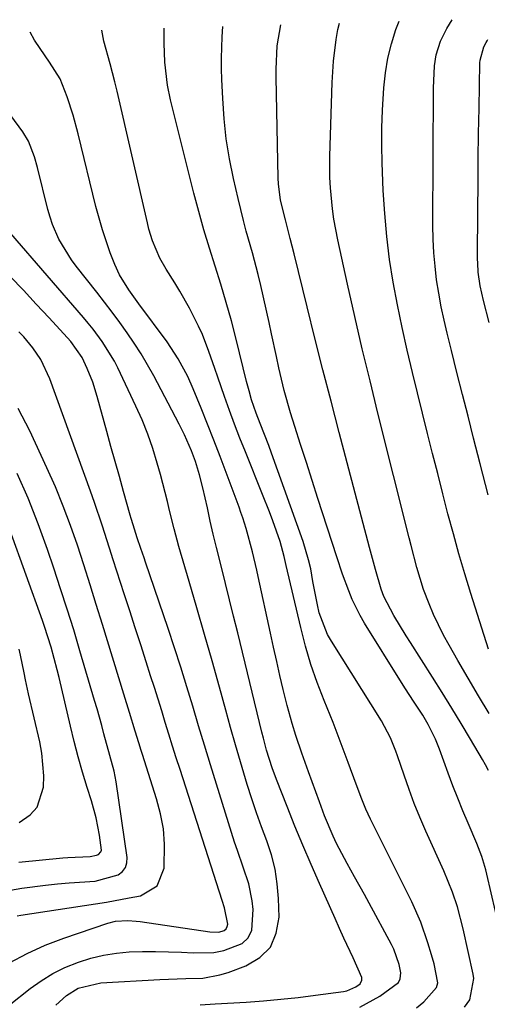
# Model space of a CAD drawing. Units: inches. Extents: x 1836153 to 1841550, y 421086 to 426462.
# Drawn here: x 1836882 to 1836978, y 426126 to 426329 of the extents above; entities that cross this region are included whole.
import ezdxf

# ---------------------------------------------------------------- set-up
doc = ezdxf.new("R2010")
doc.units = ezdxf.units.IN
doc.header["$MEASUREMENT"] = 0
doc.layers.add('7', color=7, linetype='Continuous')
doc.layers.add('8', color=7, linetype='Continuous')

msp = doc.modelspace()

# ---------------------------------------------------------------- linework, layer by layer
at = {"layer": '7', "color": 18}
for points in [[(1836978.52, 426230.96, 1768), (1836976.86, 426237.37, 1768), (1836975.5, 426242.67, 1768), (1836974.35, 426247.2, 1768), (1836973.2, 426251.72, 1768), (1836972.07, 426256.25, 1768), (1836970.94, 426260.78, 1768), (1836970.04, 426264.36, 1768), (1836969.41, 426267.11, 1768), (1836968.82, 426269.87, 1768), (1836968.32, 426272.65, 1768), (1836967.87, 426275.44, 1768), (1836967.53, 426278.23, 1768), (1836967.27, 426281.04, 1768), (1836967.14, 426283.85, 1768), (1836967.09, 426286.67, 1768), (1836967.24, 426315.05, 1768), (1836967.45, 426319.7, 1768), (1836967.76, 426321.99, 1768), (1836968.64, 426324.8, 1768), (1836969.96, 426327.44, 1768), (1836971.05, 426329.24, 1768)], [(1836973.63, 426124.97, 1758), (1836974.7, 426126.45, 1758), (1836975.55, 426130.89, 1758), (1836975.42, 426131.81, 1758), (1836973.37, 426141.13, 1758), (1836972.16, 426145.74, 1758), (1836971.15, 426148.75, 1758), (1836969.36, 426153.16, 1758), (1836965.65, 426161.39, 1758), (1836964.42, 426164.23, 1758), (1836963.25, 426167.11, 1758), (1836962.16, 426170.01, 1758), (1836961.13, 426172.94, 1758), (1836959.79, 426176.94, 1758), (1836959.46, 426177.88, 1758), (1836958.33, 426180.65, 1758), (1836956.44, 426184.16, 1758), (1836946.11, 426200.64, 1758), (1836945.32, 426202.04, 1758), (1836943.61, 426206.52, 1758), (1836943.22, 426208.17, 1758), (1836942.3, 426213.01, 1758), (1836941.84, 426215.6, 1758), (1836941.41, 426217.51, 1758), (1836940.26, 426221.28, 1758), (1836933.75, 426239.59, 1758), (1836933.19, 426241.13, 1758), (1836931.42, 426245.71, 1758), (1836930.57, 426247.85, 1758), (1836929.63, 426250.62, 1758), (1836929.09, 426252.49, 1758), (1836928.84, 426253.44, 1758), (1836928.6, 426254.38, 1758), (1836926.42, 426263.17, 1758), (1836925.44, 426266.97, 1758), (1836924.39, 426270.76, 1758), (1836923.27, 426274.52, 1758), (1836922.09, 426278.26, 1758), (1836920.9, 426282.01, 1758), (1836919.77, 426285.77, 1758), (1836918.72, 426289.55, 1758), (1836917.72, 426293.35, 1758), (1836912.85, 426312.63, 1758), (1836912.21, 426315.73, 1758), (1836911.7, 426320.47, 1758), (1836911.57, 426324.37, 1758), (1836911.53, 426327.47, 1758)], [(1836978.6, 426173.9, 1762), (1836977.97, 426175.06, 1762), (1836977.32, 426176.2, 1762), (1836974.86, 426180.4, 1762), (1836972.95, 426183.63, 1762), (1836971.01, 426186.84, 1762), (1836969.03, 426190.02, 1762), (1836967.03, 426193.19, 1762), (1836962.44, 426200.37, 1762), (1836961.56, 426201.77, 1762), (1836959, 426206, 1762), (1836956.95, 426209.88, 1762), (1836956.42, 426211.43, 1762), (1836955.26, 426215.48, 1762), (1836954.02, 426220.07, 1762), (1836947.74, 426243.82, 1762), (1836946.04, 426250.32, 1762), (1836944.36, 426256.83, 1762), (1836942.72, 426263.35, 1762), (1836941.1, 426269.87, 1762), (1836938.42, 426280.78, 1762), (1836937.62, 426284, 1762), (1836936.6, 426287.82, 1762), (1836935.61, 426291.91, 1762), (1836935.17, 426295.3, 1762), (1836935.12, 426296.44, 1762), (1836934.69, 426317.38, 1762), (1836934.68, 426318.99, 1762), (1836934.92, 426323.82, 1762), (1836935.68, 426328.19, 1762)], [(1836978.72, 426185.71, 1764), (1836976.54, 426189.33, 1764), (1836974.4, 426192.98, 1764), (1836972.28, 426196.64, 1764), (1836970.45, 426199.84, 1764), (1836969.31, 426201.94, 1764), (1836967.24, 426206.22, 1764), (1836966.31, 426208.41, 1764), (1836965.16, 426211.37, 1764), (1836963.74, 426215.89, 1764), (1836962.57, 426220.49, 1764), (1836962.18, 426222.02, 1764), (1836955.73, 426247.84, 1764), (1836954.1, 426254.5, 1764), (1836952.51, 426261.17, 1764), (1836950.97, 426267.85, 1764), (1836949.47, 426274.54, 1764), (1836947.46, 426283.68, 1764), (1836946.65, 426287.96, 1764), (1836946.34, 426290.12, 1764), (1836945.91, 426294.45, 1764), (1836945.79, 426296.63, 1764), (1836945.79, 426300.99, 1764), (1836946.27, 426316.25, 1764), (1836946.54, 426320.65, 1764), (1836947.11, 426325.13, 1764), (1836947.48, 426327.24, 1764), (1836947.78, 426328.55, 1764)], [(1836978.61, 426198.98, 1766), (1836974.96, 426210.52, 1766), (1836973.69, 426214.62, 1766), (1836972.47, 426218.74, 1766), (1836971.32, 426222.87, 1766), (1836970.21, 426227.01, 1766), (1836969.14, 426231.17, 1766), (1836968.08, 426235.33, 1766), (1836967.03, 426239.49, 1766), (1836965.99, 426243.65, 1766), (1836962.86, 426256.22, 1766), (1836961.75, 426260.87, 1766), (1836960.71, 426265.53, 1766), (1836959.76, 426270.22, 1766), (1836958.88, 426274.92, 1766), (1836958.15, 426279.64, 1766), (1836957.54, 426284.37, 1766), (1836957.13, 426289.13, 1766), (1836956.84, 426293.9, 1766), (1836956.62, 426299.63, 1766), (1836956.53, 426303.25, 1766), (1836956.54, 426306.88, 1766), (1836956.66, 426310.5, 1766), (1836956.94, 426315.16, 1766), (1836957.29, 426318.23, 1766), (1836957.8, 426321.28, 1766), (1836958.54, 426324.28, 1766), (1836959.45, 426327.24, 1766), (1836960.1, 426328.92, 1766)], [(1836951.97, 426124.94, 1754), (1836956.12, 426127.21, 1754), (1836959.96, 426130.04, 1754), (1836960.34, 426130.78, 1754), (1836960.47, 426132.03, 1754), (1836960.11, 426133.78, 1754), (1836959.03, 426136.93, 1754), (1836958.55, 426137.92, 1754), (1836953.94, 426146.45, 1754), (1836952.94, 426148.29, 1754), (1836950.91, 426151.94, 1754), (1836949.36, 426154.67, 1754), (1836947.18, 426158.83, 1754), (1836946.48, 426160.3, 1754), (1836944.69, 426164.54, 1754), (1836943.63, 426167.4, 1754), (1836942.87, 426169.48, 1754), (1836941.38, 426173.66, 1754), (1836940.03, 426177.48, 1754), (1836938.77, 426181.15, 1754), (1836937.98, 426183.61, 1754), (1836936.96, 426187.36, 1754), (1836936.17, 426190.66, 1754), (1836935.48, 426193.57, 1754), (1836934.81, 426196.49, 1754), (1836934.15, 426199.41, 1754), (1836933.51, 426202.33, 1754), (1836930.98, 426214.08, 1754), (1836930.7, 426215.35, 1754), (1836929.81, 426219.18, 1754), (1836928.52, 426223.96, 1754), (1836927.81, 426226.19, 1754), (1836927.43, 426227.3, 1754), (1836927.03, 426228.4, 1754), (1836924.37, 426235.57, 1754), (1836923.11, 426238.9, 1754), (1836921.83, 426242.23, 1754), (1836920.52, 426245.54, 1754), (1836919.18, 426248.84, 1754), (1836917.55, 426252.84, 1754), (1836916.42, 426255.4, 1754), (1836914.46, 426259.1, 1754), (1836912.96, 426261.45, 1754), (1836912.16, 426262.59, 1754), (1836906.35, 426270.43, 1754), (1836905.64, 426271.4, 1754), (1836904.25, 426273.37, 1754), (1836902.34, 426276.43, 1754), (1836901.35, 426278.61, 1754), (1836900.42, 426281.03, 1754), (1836898.78, 426285.75, 1754), (1836897.45, 426290.57, 1754), (1836893.79, 426305.61, 1754), (1836892.74, 426309.48, 1754), (1836891.48, 426313.29, 1754), (1836890.03, 426317.02, 1754), (1836887.83, 426320.49, 1754), (1836885.93, 426323.26, 1754), (1836884.79, 426325.01, 1754), (1836883.86, 426326.64, 1754)], [(1836963.7, 426124.84, 1756), (1836965.24, 426126.08, 1756), (1836967.87, 426129.04, 1756), (1836968.11, 426129.98, 1756), (1836967.36, 426133.88, 1756), (1836966.83, 426135.8, 1756), (1836966.08, 426138.26, 1756), (1836964.58, 426142.55, 1756), (1836962.73, 426146.71, 1756), (1836954.18, 426163.87, 1756), (1836953.24, 426165.89, 1756), (1836952.4, 426167.95, 1756), (1836951.23, 426171.08, 1756), (1836949.6, 426175.56, 1756), (1836948.58, 426178.32, 1756), (1836947.54, 426181.07, 1756), (1836946.47, 426183.81, 1756), (1836944.59, 426188.42, 1756), (1836943.18, 426192.12, 1756), (1836941.88, 426195.85, 1756), (1836940.77, 426199.64, 1756), (1836939.78, 426203.47, 1756), (1836936.76, 426216.35, 1756), (1836936.35, 426218.21, 1756), (1836935.53, 426221.26, 1756), (1836933.99, 426225.57, 1756), (1836933.31, 426227.4, 1756), (1836931.89, 426231.03, 1756), (1836928.33, 426239.83, 1756), (1836927.21, 426242.68, 1756), (1836926.11, 426245.53, 1756), (1836925.05, 426248.4, 1756), (1836924.02, 426251.27, 1756), (1836922.63, 426255.27, 1756), (1836922.01, 426257.05, 1756), (1836920.8, 426260.61, 1756), (1836919.45, 426264.12, 1756), (1836918.67, 426265.82, 1756), (1836916.76, 426269.55, 1756), (1836914.81, 426273.05, 1756), (1836913.78, 426274.77, 1756), (1836911.94, 426277.65, 1756), (1836910.65, 426279.89, 1756), (1836909.16, 426283.47, 1756), (1836908.4, 426285.94, 1756), (1836908.09, 426287.2, 1756), (1836901.84, 426314.47, 1756), (1836901.39, 426316.36, 1756), (1836900.42, 426320.12, 1756), (1836899.1, 426324.81, 1756), (1836898.67, 426327.08, 1756)], [(1836919, 426125.45, 1752), (1836922.11, 426125.61, 1752), (1836928.48, 426126, 1752), (1836932.08, 426126.26, 1752), (1836935.67, 426126.57, 1752), (1836939.26, 426126.96, 1752), (1836942.84, 426127.4, 1752), (1836948.61, 426128.17, 1752), (1836949.29, 426128.31, 1752), (1836951.17, 426129.14, 1752), (1836952.05, 426129.77, 1752), (1836952.43, 426130.52, 1752), (1836952.44, 426131.11, 1752), (1836950.61, 426135.15, 1752), (1836948.72, 426139.19, 1752), (1836947.79, 426141.22, 1752), (1836946.88, 426143.26, 1752), (1836943.65, 426150.51, 1752), (1836941.92, 426154.46, 1752), (1836940.23, 426158.43, 1752), (1836938.59, 426162.42, 1752), (1836936.98, 426166.43, 1752), (1836934.76, 426172.08, 1752), (1836933.87, 426174.47, 1752), (1836932.73, 426178.13, 1752), (1836932.06, 426180.6, 1752), (1836931.75, 426181.84, 1752), (1836926.75, 426202.41, 1752), (1836925.91, 426205.81, 1752), (1836925.08, 426209.21, 1752), (1836924.23, 426212.6, 1752), (1836923.38, 426216, 1752), (1836922.36, 426220.07, 1752), (1836921.71, 426222.79, 1752), (1836921.09, 426225.53, 1752), (1836920.48, 426228.27, 1752), (1836919.58, 426232.42, 1752), (1836918.89, 426235.05, 1752), (1836918.04, 426237.81, 1752), (1836917.2, 426240.08, 1752), (1836915.74, 426243.39, 1752), (1836914.66, 426245.54, 1752), (1836909.39, 426255.55, 1752), (1836908.13, 426257.85, 1752), (1836906.8, 426260.11, 1752), (1836905.38, 426262.31, 1752), (1836903.91, 426264.48, 1752), (1836902.37, 426266.61, 1752), (1836900.82, 426268.72, 1752), (1836899.23, 426270.81, 1752), (1836897.61, 426272.88, 1752), (1836893.38, 426278.24, 1752), (1836892.39, 426279.57, 1752), (1836889.81, 426283.81, 1752), (1836888.48, 426286.84, 1752), (1836887.96, 426288.41, 1752), (1836887.51, 426290, 1752), (1836885.4, 426298.68, 1752), (1836884.77, 426300.89, 1752), (1836883.5, 426304.09, 1752), (1836882.37, 426306.07, 1752), (1836879.89, 426309.4, 1752)], [(1836875.13, 426121.93, 1748), (1836883.87, 426128.79, 1748), (1836886.16, 426130.42, 1748), (1836888.53, 426131.89, 1748), (1836891.04, 426133.13, 1748), (1836893.85, 426134.29, 1748), (1836896.42, 426135.1, 1748), (1836899.02, 426135.74, 1748), (1836901.67, 426136.14, 1748), (1836904.35, 426136.38, 1748), (1836907.06, 426136.46, 1748), (1836909.76, 426136.48, 1748), (1836912.47, 426136.42, 1748), (1836915.17, 426136.3, 1748), (1836917.53, 426136.16, 1748), (1836921.8, 426136.29, 1748), (1836923.91, 426136.65, 1748), (1836927.65, 426138.1, 1748), (1836928.93, 426139.3, 1748), (1836929.65, 426140.91, 1748), (1836929.92, 426145.14, 1748), (1836929.77, 426146.94, 1748), (1836929.07, 426150.47, 1748), (1836927.88, 426153.9, 1748), (1836926.68, 426157.34, 1748), (1836926.12, 426159.08, 1748), (1836922.37, 426171.05, 1748), (1836921.11, 426175.08, 1748), (1836919.88, 426179.12, 1748), (1836918.66, 426183.15, 1748), (1836917.46, 426187.2, 1748), (1836916.24, 426191.24, 1748), (1836914.99, 426195.27, 1748), (1836913.69, 426199.28, 1748), (1836912.36, 426203.28, 1748), (1836907.73, 426216.98, 1748), (1836907.4, 426217.93, 1748), (1836906.75, 426219.85, 1748), (1836906, 426222.05, 1748), (1836905.14, 426224.73, 1748), (1836904.74, 426226.08, 1748), (1836904.54, 426226.76, 1748), (1836903.17, 426231.61, 1748), (1836902.29, 426234.71, 1748), (1836901.42, 426237.82, 1748), (1836900.56, 426240.93, 1748), (1836899.71, 426244.04, 1748), (1836897.73, 426251.29, 1748), (1836896.8, 426254.24, 1748), (1836895.66, 426257.1, 1748), (1836894.62, 426259.39, 1748), (1836892.29, 426262.66, 1748), (1836887.78, 426267.56, 1748), (1836885.13, 426270.42, 1748), (1836882.45, 426273.27, 1748), (1836879.74, 426276.08, 1748)], [(1836879.6, 426134.13, 1746), (1836883.22, 426136.08, 1746), (1836886.99, 426137.75, 1746), (1836890.84, 426139.23, 1746), (1836899.89, 426142.3, 1746), (1836901.53, 426142.72, 1746), (1836904.07, 426142.88, 1746), (1836905.76, 426142.76, 1746), (1836906.61, 426142.66, 1746), (1836921.02, 426140.5, 1746), (1836922.88, 426140.49, 1746), (1836923.98, 426140.84, 1746), (1836924.36, 426141.16, 1746), (1836924.58, 426141.61, 1746), (1836924.68, 426142.14, 1746), (1836924.05, 426145.5, 1746), (1836923.52, 426147.05, 1746), (1836914.83, 426174.15, 1746), (1836914.06, 426176.56, 1746), (1836913.29, 426178.98, 1746), (1836912.54, 426181.4, 1746), (1836911.79, 426183.82, 1746), (1836911.04, 426186.24, 1746), (1836910.29, 426188.66, 1746), (1836909.53, 426191.08, 1746), (1836908.76, 426193.5, 1746), (1836907.83, 426196.41, 1746), (1836906.7, 426199.93, 1746), (1836905.57, 426203.45, 1746), (1836904.44, 426206.97, 1746), (1836903.3, 426210.49, 1746), (1836902.56, 426212.78, 1746), (1836901.02, 426217.53, 1746), (1836900.26, 426219.91, 1746), (1836898.74, 426224.66, 1746), (1836897.13, 426229.38, 1746), (1836896.3, 426231.73, 1746), (1836887.93, 426254.96, 1746), (1836886.06, 426258.94, 1746), (1836884.42, 426261.39, 1746), (1836882.52, 426263.63, 1746), (1836881.49, 426264.68, 1746)], [(1836881.2, 426143.83, 1744), (1836881.94, 426143.95, 1744), (1836897.33, 426146.32, 1744), (1836899.67, 426146.7, 1744), (1836904.34, 426147.54, 1744), (1836906.67, 426148.01, 1744), (1836910.09, 426150.03, 1744), (1836911.56, 426153.72, 1744), (1836911.64, 426158.65, 1744), (1836911.4, 426161.83, 1744), (1836910.82, 426164.96, 1744), (1836910, 426168.07, 1744), (1836907.05, 426177.24, 1744), (1836906.8, 426178.04, 1744), (1836906.29, 426179.64, 1744), (1836905.54, 426182.05, 1744), (1836904.38, 426185.89, 1744), (1836903.21, 426189.72, 1744), (1836898.79, 426204.13, 1744), (1836897.52, 426208.24, 1744), (1836896.23, 426212.34, 1744), (1836894.93, 426216.43, 1744), (1836893.61, 426220.52, 1744), (1836892.21, 426224.58, 1744), (1836890.71, 426228.6, 1744), (1836889.07, 426232.57, 1744), (1836887.33, 426236.5, 1744), (1836883.76, 426244.19, 1744), (1836881.38, 426248.82, 1744)], [(1836878.61, 426148.97, 1742), (1836882.16, 426149.56, 1742), (1836887.04, 426150.2, 1742), (1836889.49, 426150.45, 1742), (1836891.94, 426150.66, 1742), (1836897.28, 426151.05, 1742), (1836902.03, 426152.34, 1742), (1836902.91, 426153.03, 1742), (1836903.55, 426153.83, 1742), (1836903.85, 426154.82, 1742), (1836903.91, 426155.94, 1742), (1836901.61, 426171.56, 1742), (1836901.2, 426173.76, 1742), (1836900.32, 426177, 1742), (1836899.1, 426181.52, 1742), (1836898.64, 426183.24, 1742), (1836897.69, 426186.67, 1742), (1836897.19, 426188.38, 1742), (1836894.15, 426198.69, 1742), (1836892.86, 426202.98, 1742), (1836891.53, 426207.26, 1742), (1836890.16, 426211.52, 1742), (1836888.75, 426215.77, 1742), (1836887.45, 426219.64, 1742), (1836885.52, 426224.96, 1742), (1836883.45, 426230.22, 1742), (1836881.14, 426235.38, 1742)], [(1836881.57, 426163.16, 1738), (1836883.87, 426164.77, 1738), (1836885.28, 426166.34, 1738), (1836886.62, 426170.43, 1738), (1836886.66, 426172.8, 1738), (1836886.27, 426177.52, 1738), (1836885.84, 426179.85, 1738), (1836883.55, 426189.79, 1738), (1836882.91, 426192.65, 1738), (1836882.61, 426194.09, 1738), (1836881.85, 426197.8, 1738), (1836881.58, 426198.98, 1738)]]:
    msp.add_polyline3d(points, dxfattribs=at)
at = {"layer": '8', "color": 18}
for points in [[(1836982.74, 426133.14, 1760), (1836978.26, 426152.45, 1760), (1836978.03, 426153.37, 1760), (1836977.2, 426156.11, 1760), (1836976.54, 426157.89, 1760), (1836976.18, 426158.78, 1760), (1836974.38, 426163.02, 1760), (1836973.3, 426165.58, 1760), (1836972.25, 426168.16, 1760), (1836971.24, 426170.75, 1760), (1836970.26, 426173.35, 1760), (1836968.43, 426178.32, 1760), (1836967.6, 426180.4, 1760), (1836966.12, 426183.42, 1760), (1836964.99, 426185.36, 1760), (1836963.07, 426188.25, 1760), (1836961.41, 426190.82, 1760), (1836960.59, 426192.12, 1760), (1836952.98, 426204.38, 1760), (1836952.04, 426205.99, 1760), (1836950.4, 426209.32, 1760), (1836949.69, 426211.05, 1760), (1836948.41, 426214.56, 1760), (1836947.22, 426218.1, 1760), (1836943.32, 426230.18, 1760), (1836942.13, 426233.9, 1760), (1836940.94, 426237.62, 1760), (1836939.76, 426241.34, 1760), (1836938.59, 426245.06, 1760), (1836937.68, 426247.94, 1760), (1836936.36, 426252.54, 1760), (1836935.26, 426257.2, 1760), (1836934.76, 426259.54, 1760), (1836933.75, 426264.23, 1760), (1836933.23, 426266.57, 1760), (1836931.51, 426274.24, 1760), (1836930.98, 426276.51, 1760), (1836929.81, 426281, 1760), (1836928.53, 426285.47, 1760), (1836927.92, 426287.72, 1760), (1836926.82, 426292.23, 1760), (1836925.88, 426296.38, 1760), (1836925.06, 426300.48, 1760), (1836924.39, 426304.6, 1760), (1836923.95, 426308.76, 1760), (1836923.65, 426312.93, 1760), (1836923.47, 426316.9, 1760), (1836923.4, 426319.1, 1760), (1836923.39, 426321.3, 1760), (1836923.55, 426325.7, 1760), (1836923.68, 426327.83, 1760)], [(1836978.7, 426266.63, 1770), (1836977.57, 426271.17, 1770), (1836976.87, 426274.21, 1770), (1836976.47, 426276.98, 1770), (1836976.35, 426278.84, 1770), (1836976.34, 426279.78, 1770), (1836976.39, 426290.02, 1770), (1836976.42, 426295.24, 1770), (1836976.47, 426300.46, 1770), (1836976.54, 426305.69, 1770), (1836976.63, 426310.91, 1770), (1836976.8, 426320.33, 1770), (1836976.83, 426320.84, 1770), (1836977.59, 426323.64, 1770), (1836978.11, 426324.56, 1770), (1836978.29, 426324.86, 1770), (1836978.47, 426325.16, 1770)], [(1836889.14, 426125.37, 1750), (1836891.4, 426127.38, 1750), (1836893.81, 426128.88, 1750), (1836898.45, 426129.96, 1750), (1836910.63, 426130.64, 1750), (1836914.21, 426130.8, 1750), (1836916, 426130.85, 1750), (1836919.57, 426130.98, 1750), (1836923.05, 426131.61, 1750), (1836924.75, 426132.13, 1750), (1836928.46, 426133.47, 1750), (1836931.31, 426135.21, 1750), (1836933.51, 426137.39, 1750), (1836934.73, 426140.25, 1750), (1836935.3, 426143.54, 1750), (1836935.18, 426147.44, 1750), (1836934.93, 426150.49, 1750), (1836934.48, 426153.5, 1750), (1836933.72, 426156.45, 1750), (1836932.76, 426159.35, 1750), (1836931.68, 426162.24, 1750), (1836930.65, 426165.14, 1750), (1836929.67, 426168.06, 1750), (1836928.74, 426170.99, 1750), (1836928.38, 426172.17, 1750), (1836927.31, 426175.7, 1750), (1836926.27, 426179.25, 1750), (1836925.26, 426182.8, 1750), (1836924.27, 426186.36, 1750), (1836922.97, 426191.12, 1750), (1836921.45, 426196.61, 1750), (1836919.92, 426202.08, 1750), (1836918.34, 426207.55, 1750), (1836916.75, 426213.01, 1750), (1836914.62, 426220.24, 1750), (1836913.59, 426223.94, 1750), (1836912.67, 426227.68, 1750), (1836912.23, 426229.55, 1750), (1836911.29, 426233.28, 1750), (1836910.8, 426235.14, 1750), (1836910.14, 426237.52, 1750), (1836909.22, 426240.54, 1750), (1836908.2, 426243.52, 1750), (1836907.02, 426246.44, 1750), (1836905.73, 426249.32, 1750), (1836901.98, 426257.19, 1750), (1836901.26, 426258.6, 1750), (1836898.77, 426262.66, 1750), (1836896.88, 426265.21, 1750), (1836895.88, 426266.45, 1750), (1836894.86, 426267.66, 1750), (1836879.87, 426285.01, 1750)], [(1836881.55, 426154.95, 1740), (1836890.58, 426155.83, 1740), (1836891.67, 426155.93, 1740), (1836896.23, 426156.13, 1740), (1836897.54, 426156.39, 1740), (1836897.95, 426156.56, 1740), (1836898.5, 426157.1, 1740), (1836898.6, 426157.45, 1740), (1836898.19, 426160.55, 1740), (1836897.5, 426164.11, 1740), (1836896.54, 426167.61, 1740), (1836895.66, 426170.41, 1740), (1836894.71, 426173.56, 1740), (1836893.81, 426176.72, 1740), (1836892.98, 426179.9, 1740), (1836892.19, 426183.08, 1740), (1836889.83, 426193.14, 1740), (1836889.44, 426194.72, 1740), (1836888.18, 426199.42, 1740), (1836886.83, 426203.73, 1740), (1836886.41, 426204.92, 1740), (1836879.64, 426223.72, 1740)]]:
    msp.add_polyline3d(points, dxfattribs=at)

doc.saveas('drawing.dxf')
